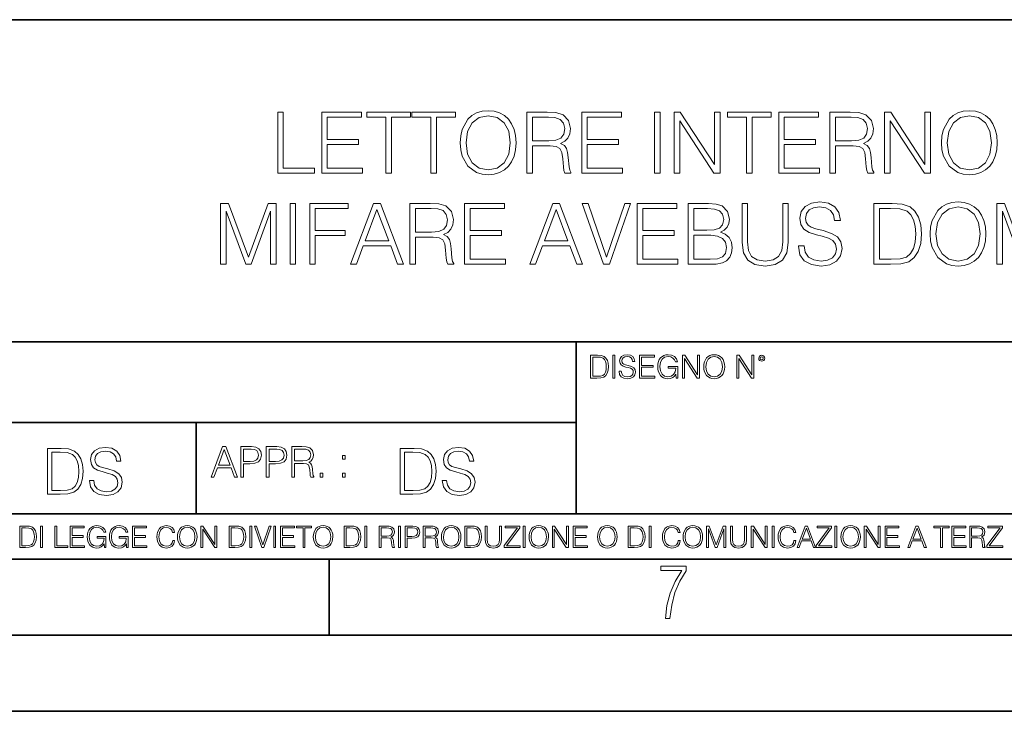
# Model space of a CAD drawing. Extents: x 0 to 420, y 0 to 297.
# Drawn here: x 293 to 358, y 0 to 46 of the extents above; entities that cross this region are included whole.
import ezdxf

# ---------------------------------------------------------------- set-up
doc = ezdxf.new("R2010")
doc.units = 0

msp = doc.modelspace()

# ---------------------------------------------------------------- linework, layer by layer
at = {"color": 7, "lineweight": 35}
for p, q in [((234.999802, 45.500252), (410, 45.500252)), ((254.999802, 24.300249), (410, 24.300249)), ((329.999786, 13.00025), (329.999786, 24.300249)), ((234.999802, 19.00025), (329.999786, 19.00025)), ((304.999786, 13.00025), (304.999786, 19.00025)), ((234.999802, 13.00025), (410, 13.00025)), ((25.000401, 9.99976), (410, 9.99976)), ((234.999802, 10.00025), (410, 10.00025)), ((313.75, 4.99976), (313.75, 9.99976)), ((267.5, 4.99976), (415, 4.99976)), ((0, 0), (420, 0)), ((0, 0), (420, 0))]:
    msp.add_line(p, q, dxfattribs=at)
at = {"color": 7, "lineweight": 18}
for points in [[(322.37262, 37.404316), (322.400452, 36.931435), (322.50058, 36.519753), (322.867767, 35.857723), (323.44635, 35.440475), (323.802399, 35.334774), (324.202942, 35.29583), (324.597931, 35.334774), (324.953979, 35.440475), (325.271088, 35.612938), (325.538116, 35.857723), (325.749542, 36.158138), (325.905304, 36.519753), (325.999878, 36.931435), (326.038818, 37.404316), (326.005432, 37.871632), (325.905304, 38.283314), (325.749542, 38.644928), (325.538116, 38.950909), (325.271088, 39.190128), (324.953979, 39.362591), (324.597931, 39.473858), (324.202942, 39.512798), (323.802399, 39.473858), (323.44635, 39.362591), (323.134796, 39.190128), (322.867767, 38.950909), (322.50058, 38.283314), (322.400452, 37.866066)], [(354.016571, 37.404316), (354.044403, 36.931435), (354.144531, 36.519753), (354.511719, 35.857723), (355.090302, 35.440475), (355.44635, 35.334774), (355.846893, 35.29583), (356.241882, 35.334774), (356.597931, 35.440475), (356.915039, 35.612938), (357.182068, 35.857723), (357.393494, 36.158138), (357.549255, 36.519753), (357.643829, 36.931435), (357.68277, 37.404316), (357.649414, 37.871632), (357.549255, 38.283314), (357.393494, 38.644928), (357.182068, 38.950909), (356.915039, 39.190128), (356.597931, 39.362591), (356.241882, 39.473858), (355.846893, 39.512798), (355.44635, 39.473858), (355.090302, 39.362591), (354.778748, 39.190128), (354.511719, 38.950909), (354.144531, 38.283314), (354.044403, 37.866066)], [(310.367065, 35.407097), (312.787079, 35.407097), (312.787079, 35.735329), (310.734222, 35.735329), (310.734222, 39.407097), (310.367065, 39.407097)], [(313.259979, 35.407097), (315.947021, 35.407097), (315.947021, 35.735329), (313.627136, 35.735329), (313.627136, 37.298615), (315.685547, 37.298615), (315.685547, 37.626846), (313.627136, 37.626846), (313.627136, 39.078865), (315.88028, 39.078865), (315.88028, 39.407097), (313.259979, 39.407097)], [(317.476929, 35.407097), (317.844116, 35.407097), (317.844116, 39.078865), (319.090271, 39.078865), (319.090271, 39.407097), (316.230774, 39.407097), (316.230774, 39.078865), (317.476929, 39.078865)], [(320.436615, 35.407097), (320.803772, 35.407097), (320.803772, 39.078865), (322.049957, 39.078865), (322.049957, 39.407097), (319.19043, 39.407097), (319.19043, 39.078865), (320.436615, 39.078865)], [(322.750916, 37.404316), (322.856628, 38.149796), (323.151489, 38.711685), (323.61322, 39.062172), (324.202942, 39.184566), (324.798218, 39.062172), (325.254395, 38.711685), (325.55481, 38.155357), (325.660522, 37.404316), (325.55481, 36.647709), (325.254395, 36.091381), (324.798218, 35.740894), (324.202942, 35.624065), (323.607666, 35.740894), (323.151489, 36.091381), (322.851074, 36.647709)], [(326.7565, 35.407097), (327.123657, 35.407097), (327.123657, 37.198475), (328.291962, 37.198475), (328.686951, 37.159531), (328.926178, 37.026012), (329.048553, 36.764538), (329.109772, 36.34729), (329.154266, 35.818779), (329.187653, 35.568432), (329.243286, 35.407097), (329.649384, 35.407097), (329.649384, 35.46273), (329.565948, 35.590687), (329.521454, 35.829906), (329.471375, 36.43074), (329.432434, 36.7701), (329.360107, 37.031574), (329.215454, 37.226292), (328.970673, 37.35981), (329.243286, 37.504456), (329.449127, 37.715858), (329.571503, 37.999588), (329.616028, 38.344509), (329.488068, 38.878586), (329.126465, 39.245762), (328.659119, 39.384842), (328.091675, 39.407097), (326.7565, 39.407097)], [(327.123657, 37.526707), (327.123657, 39.078865), (328.164001, 39.078865), (328.597931, 39.05661), (328.937286, 38.939781), (329.154266, 38.683868), (329.237701, 38.333382), (329.170959, 37.960644), (328.981812, 37.710297), (328.653564, 37.565651), (328.186249, 37.526707)], [(330.355927, 35.407097), (333.042999, 35.407097), (333.042999, 35.735329), (330.723114, 35.735329), (330.723114, 37.298615), (332.781525, 37.298615), (332.781525, 37.626846), (330.723114, 37.626846), (330.723114, 39.078865), (332.976227, 39.078865), (332.976227, 39.407097), (330.355927, 39.407097)], [(335.14035, 35.407097), (335.507538, 35.407097), (335.507538, 39.407097), (335.14035, 39.407097)], [(336.43103, 35.407097), (336.798218, 35.407097), (336.798218, 38.839642), (339.045776, 35.407097), (339.451904, 35.407097), (339.451904, 39.407097), (339.084717, 39.407097), (339.084717, 35.974552), (336.837158, 39.407097), (336.43103, 39.407097)], [(341.198761, 35.407097), (341.565948, 35.407097), (341.565948, 39.078865), (342.812134, 39.078865), (342.812134, 39.407097), (339.952606, 39.407097), (339.952606, 39.078865), (341.198761, 39.078865)], [(343.307251, 35.407097), (345.994324, 35.407097), (345.994324, 35.735329), (343.674438, 35.735329), (343.674438, 37.298615), (345.732849, 37.298615), (345.732849, 37.626846), (343.674438, 37.626846), (343.674438, 39.078865), (345.927551, 39.078865), (345.927551, 39.407097), (343.307251, 39.407097)], [(346.673035, 35.407097), (347.040222, 35.407097), (347.040222, 37.198475), (348.208496, 37.198475), (348.603516, 37.159531), (348.842712, 37.026012), (348.965118, 36.764538), (349.026306, 36.34729), (349.070831, 35.818779), (349.104187, 35.568432), (349.159821, 35.407097), (349.565948, 35.407097), (349.565948, 35.46273), (349.482513, 35.590687), (349.437988, 35.829906), (349.387939, 36.43074), (349.348999, 36.7701), (349.276672, 37.031574), (349.132019, 37.226292), (348.887238, 37.35981), (349.159821, 37.504456), (349.365662, 37.715858), (349.488068, 37.999588), (349.532562, 38.344509), (349.404602, 38.878586), (349.042999, 39.245762), (348.575684, 39.384842), (348.00824, 39.407097), (346.673035, 39.407097)], [(347.040222, 37.526707), (347.040222, 39.078865), (348.080566, 39.078865), (348.514496, 39.05661), (348.853851, 38.939781), (349.070831, 38.683868), (349.154266, 38.333382), (349.087524, 37.960644), (348.898346, 37.710297), (348.570129, 37.565651), (348.102814, 37.526707)], [(350.272491, 35.407097), (350.639679, 35.407097), (350.639679, 38.839642), (352.887238, 35.407097), (353.293335, 35.407097), (353.293335, 39.407097), (352.926178, 39.407097), (352.926178, 35.974552), (350.678619, 39.407097), (350.272491, 39.407097)], [(354.394897, 37.404316), (354.50058, 38.149796), (354.795441, 38.711685), (355.257202, 39.062172), (355.846893, 39.184566), (356.442169, 39.062172), (356.898346, 38.711685), (357.198792, 38.155357), (357.304474, 37.404316), (357.198792, 36.647709), (356.898346, 36.091381), (356.442169, 35.740894), (355.846893, 35.624065), (355.251617, 35.740894), (354.795441, 36.091381), (354.495026, 36.647709)], [(306.611847, 29.407097), (306.979004, 29.407097), (306.979004, 32.895275), (308.280823, 29.407097), (308.620178, 29.407097), (309.894165, 32.895275), (309.894165, 29.407097), (310.261353, 29.407097), (310.261353, 33.407097), (309.743958, 33.407097), (308.447723, 29.88554), (307.129211, 33.407097), (306.611847, 33.407097)], [(311.179291, 29.407097), (311.546478, 29.407097), (311.546478, 33.407097), (311.179291, 33.407097)], [(312.469971, 29.407097), (312.837158, 29.407097), (312.837158, 31.304176), (314.800995, 31.304176), (314.800995, 31.63241), (312.837158, 31.63241), (312.837158, 33.078865), (315.001251, 33.078865), (315.001251, 33.407097), (312.469971, 33.407097)], [(315.157043, 29.407097), (315.540894, 29.407097), (315.997101, 30.63102), (317.799591, 30.63102), (318.250214, 29.407097), (318.634094, 29.407097), (317.115295, 33.407097), (316.675812, 33.407097)], [(319.056885, 29.407097), (319.424072, 29.407097), (319.424072, 31.198473), (320.592346, 31.198473), (320.987366, 31.159531), (321.226562, 31.026012), (321.348969, 30.764538), (321.410156, 30.347292), (321.454681, 29.818779), (321.488037, 29.568432), (321.543671, 29.407097), (321.949799, 29.407097), (321.949799, 29.46273), (321.866364, 29.590685), (321.821838, 29.829906), (321.77179, 30.43074), (321.732849, 30.770102), (321.660522, 31.031576), (321.515869, 31.22629), (321.271088, 31.35981), (321.543671, 31.504454), (321.749512, 31.715858), (321.871918, 31.999586), (321.916412, 32.344509), (321.788452, 32.878586), (321.426849, 33.245762), (320.959534, 33.384842), (320.39209, 33.407097), (319.056885, 33.407097)], [(319.424072, 31.526707), (319.424072, 33.078865), (320.464417, 33.078865), (320.898346, 33.05661), (321.237701, 32.939781), (321.454681, 32.683868), (321.538116, 32.333382), (321.471375, 31.960644), (321.282196, 31.710297), (320.953979, 31.565651), (320.486664, 31.526707)], [(322.656342, 29.407097), (325.343414, 29.407097), (325.343414, 29.735331), (323.023529, 29.735331), (323.023529, 31.298613), (325.08194, 31.298613), (325.08194, 31.626846), (323.023529, 31.626846), (323.023529, 33.078865), (325.276642, 33.078865), (325.276642, 33.407097), (322.656342, 33.407097)], [(326.940063, 29.407097), (327.323944, 29.407097), (327.780121, 30.63102), (329.582642, 30.63102), (330.033264, 29.407097), (330.417114, 29.407097), (328.898346, 33.407097), (328.458832, 33.407097)], [(331.780121, 29.407097), (332.17511, 29.407097), (333.560364, 33.407097), (333.187622, 33.407097), (331.980408, 29.874413), (330.773163, 33.407097), (330.389313, 33.407097)], [(333.999878, 29.407097), (336.686951, 29.407097), (336.686951, 29.735331), (334.367065, 29.735331), (334.367065, 31.298613), (336.425476, 31.298613), (336.425476, 31.626846), (334.367065, 31.626846), (334.367065, 33.078865), (336.620178, 33.078865), (336.620178, 33.407097), (333.999878, 33.407097)], [(337.365662, 29.407097), (338.472748, 29.407097), (339.19043, 29.418224), (339.624359, 29.496109), (339.885834, 29.646318), (340.086121, 29.874413), (340.208496, 30.152576), (340.252991, 30.486374), (340.197388, 30.859114), (340.041595, 31.165094), (339.796814, 31.387625), (339.474152, 31.521145), (339.724487, 31.660227), (339.913635, 31.860504), (340.024902, 32.099724), (340.069427, 32.383453), (339.941467, 32.889713), (339.585419, 33.245762), (339.195984, 33.373718), (338.689728, 33.407097), (337.365662, 33.407097)], [(338.622955, 33.078865), (339.090271, 33.045483), (339.424072, 32.934219), (339.624359, 32.711685), (339.691101, 32.361198), (339.618774, 31.999586), (339.418518, 31.782619), (339.073578, 31.671352), (338.589569, 31.643536), (337.732849, 31.643536), (337.732849, 33.078865)], [(340.898346, 33.407097), (340.898346, 30.836861), (340.99292, 30.163704), (341.276642, 29.679697), (341.749512, 29.395969), (342.417114, 29.295832), (343.079163, 29.395969), (343.552032, 29.679697), (343.841309, 30.163704), (343.941467, 30.836861), (343.941467, 33.407097), (343.57428, 33.407097), (343.57428, 30.88693), (343.507507, 30.325039), (343.301697, 29.930046), (342.945618, 29.696388), (342.417114, 29.624065), (341.883057, 29.696388), (341.527008, 29.930046), (341.326721, 30.325039), (341.265533, 30.88693), (341.265533, 33.407097)], [(344.60907, 30.619892), (344.60907, 30.592075), (344.703644, 30.035748), (344.99292, 29.629627), (345.460236, 29.384844), (346.100006, 29.295832), (346.673035, 29.37928), (347.106964, 29.607374), (347.379578, 29.968988), (347.479706, 30.452993), (347.401825, 30.881367), (347.173737, 31.204037), (346.784302, 31.443258), (346.222412, 31.626846), (345.755096, 31.743675), (345.449097, 31.843815), (345.243286, 31.982897), (345.12088, 32.172047), (345.08194, 32.427959), (345.137573, 32.745068), (345.315582, 32.984287), (345.604889, 33.128933), (345.999878, 33.184566), (346.41156, 33.123371), (346.723114, 32.950909), (346.912262, 32.672745), (346.984589, 32.294441), (347.362885, 32.294441), (347.262756, 32.806263), (346.995697, 33.190128), (346.578461, 33.429352), (346.016571, 33.512798), (345.46579, 33.429352), (345.054108, 33.212383), (344.792633, 32.87302), (344.703644, 32.439087), (344.770386, 32.016277), (344.970673, 31.721422), (345.310028, 31.510017), (345.794037, 31.354246), (346.172333, 31.25967), (346.5896, 31.126152), (346.878876, 30.964815), (347.045776, 30.736721), (347.10141, 30.414051), (347.034637, 30.085817), (346.839935, 29.83547), (346.528381, 29.674135), (346.105591, 29.624065), (345.627136, 29.690825), (345.276642, 29.88554), (345.059692, 30.197083), (344.987366, 30.619892)], [(350.506134, 33.407097), (349.565948, 33.407097), (349.565948, 29.407097), (350.66748, 29.407097), (351.346191, 29.434914), (351.863586, 29.579559), (352.219635, 29.857723), (352.486664, 30.25828), (352.64801, 30.775665), (352.703613, 31.415442), (352.64801, 32.010712), (352.503357, 32.505844), (352.26413, 32.900837), (351.947021, 33.190128), (351.418518, 33.373718), (350.778748, 33.407097)], [(349.933105, 29.735331), (349.933105, 33.078865), (350.66748, 33.078865), (351.279419, 33.051048), (351.746735, 32.900837), (351.997101, 32.661617), (352.17511, 32.333382), (352.286377, 31.916138), (352.325317, 31.404316), (352.286377, 30.870239), (352.17511, 30.441868), (351.985962, 30.113634), (351.718933, 29.88554), (351.285004, 29.757584), (350.706421, 29.735331)], [(353.271088, 31.404316), (353.298889, 30.931437), (353.399048, 30.519753), (353.766235, 29.857723), (354.344788, 29.440477), (354.700867, 29.334774), (355.10141, 29.295832), (355.496399, 29.334774), (355.852448, 29.440477), (356.169556, 29.612938), (356.436584, 29.857723), (356.64801, 30.15814), (356.803772, 30.519753), (356.898346, 30.931437), (356.937286, 31.404316), (356.9039, 31.871632), (356.803772, 32.283314), (356.64801, 32.644928), (356.436584, 32.950909), (356.169556, 33.190128), (355.852448, 33.362591), (355.496399, 33.473858), (355.10141, 33.512798), (354.700867, 33.473858), (354.344788, 33.362591), (354.033264, 33.190128), (353.766235, 32.950909), (353.399048, 32.283314), (353.298889, 31.866068)], [(353.649384, 31.404316), (353.755096, 32.149796), (354.049957, 32.711685), (354.511688, 33.062172), (355.10141, 33.184566), (355.696686, 33.062172), (356.152863, 32.711685), (356.453278, 32.155357), (356.55899, 31.404316), (356.453278, 30.647709), (356.152863, 30.091381), (355.696686, 29.740894), (355.10141, 29.624065), (354.506134, 29.740894), (354.049957, 30.091381), (353.749512, 30.647709)], [(357.649384, 29.407097), (358.016571, 29.407097), (358.016571, 32.895275), (359.318359, 29.407097), (359.657745, 29.407097), (360.931732, 32.895275), (360.931732, 29.407097), (361.298889, 29.407097), (361.298889, 33.407097), (360.781525, 33.407097), (359.485291, 29.88554), (358.166779, 33.407097), (357.649384, 33.407097)], [(316.119476, 30.959253), (316.892792, 33.017666), (317.671631, 30.959253)], [(327.902527, 30.959253), (328.675812, 33.017666), (329.454681, 30.959253)], [(337.732849, 29.735331), (337.732849, 31.315302), (338.839935, 31.315302), (339.285004, 31.25967), (339.61322, 31.109461), (339.807953, 30.85355), (339.874695, 30.503063), (339.807953, 30.12476), (339.61322, 29.891102), (339.285004, 29.768711), (338.812103, 29.735331)], [(331.292511, 23.421158), (330.939941, 23.421158), (330.939941, 21.921158), (331.353027, 21.921158), (331.607544, 21.931589), (331.801544, 21.98583), (331.935059, 22.090143), (332.035217, 22.240351), (332.095703, 22.43437), (332.116577, 22.674288), (332.095703, 22.897514), (332.041473, 23.083189), (331.951752, 23.23131), (331.832855, 23.339794), (331.634644, 23.40864), (331.394745, 23.421158)], [(332.40448, 21.921158), (332.542175, 21.921158), (332.542175, 23.421158), (332.40448, 23.421158)], [(332.81546, 22.375956), (332.81546, 22.365524), (332.850922, 22.156902), (332.959412, 22.004606), (333.134644, 21.912813), (333.374573, 21.879433), (333.589447, 21.910727), (333.752167, 21.996262), (333.854401, 22.131866), (333.891968, 22.31337), (333.862762, 22.474009), (333.777222, 22.595011), (333.631165, 22.684719), (333.420471, 22.753565), (333.245239, 22.797375), (333.130493, 22.834927), (333.053284, 22.887083), (333.007385, 22.958015), (332.992798, 23.053982), (333.013641, 23.172895), (333.080414, 23.262604), (333.188904, 23.316847), (333.337006, 23.337709), (333.491394, 23.31476), (333.608215, 23.250088), (333.679169, 23.145775), (333.706268, 23.003912), (333.848145, 23.003912), (333.810608, 23.195845), (333.710449, 23.339794), (333.553986, 23.429502), (333.343292, 23.460796), (333.136749, 23.429502), (332.982361, 23.348139), (332.884308, 23.220881), (332.850922, 23.058153), (332.875977, 22.899601), (332.95108, 22.78903), (333.078339, 22.709753), (333.259827, 22.651339), (333.401703, 22.615873), (333.558167, 22.565804), (333.666656, 22.505302), (333.729218, 22.419767), (333.750092, 22.298765), (333.725067, 22.175678), (333.652039, 22.081799), (333.535217, 22.021297), (333.376648, 22.002522), (333.197235, 22.027555), (333.065796, 22.100574), (332.984436, 22.217403), (332.957336, 22.375956)], [(334.15274, 21.921158), (335.16037, 21.921158), (335.16037, 22.044245), (334.290436, 22.044245), (334.290436, 22.630476), (335.062317, 22.630476), (335.062317, 22.753565), (334.290436, 22.753565), (334.290436, 23.298071), (335.135345, 23.298071), (335.135345, 23.421158), (334.15274, 23.421158)], [(336.562317, 21.921158), (336.672913, 21.921158), (336.672913, 22.690977), (336.047028, 22.690977), (336.047028, 22.56789), (336.541473, 22.56789), (336.541473, 22.56163), (336.506012, 22.323801), (336.401703, 22.148558), (336.236877, 22.040073), (336.017822, 22.002522), (335.800842, 22.048418), (335.636047, 22.181936), (335.529633, 22.394732), (335.494171, 22.676373), (335.529633, 22.9601), (335.636047, 23.166637), (335.805023, 23.293898), (336.034515, 23.337709), (336.209747, 23.312674), (336.353699, 23.241741), (336.455933, 23.131172), (336.512268, 22.985136), (336.654114, 22.985136), (336.587372, 23.183327), (336.458008, 23.333536), (336.270264, 23.427416), (336.03244, 23.460796), (335.884308, 23.446192), (335.750793, 23.406553), (335.537994, 23.252172), (335.45871, 23.139517), (335.400299, 23.005999), (335.362762, 22.849531), (335.352325, 22.674288), (335.362762, 22.496958), (335.398224, 22.34049), (335.531738, 22.090143), (335.627686, 21.998348), (335.744537, 21.933676), (335.875977, 21.894037), (336.024078, 21.879433), (336.193054, 21.902382), (336.341187, 21.960796), (336.460114, 22.056763), (336.547729, 22.18611)], [(336.977478, 21.921158), (337.115173, 21.921158), (337.115173, 23.208363), (337.958008, 21.921158), (338.110321, 21.921158), (338.110321, 23.421158), (337.972626, 23.421158), (337.972626, 22.133953), (337.129791, 23.421158), (336.977478, 23.421158)], [(338.381531, 22.670115), (338.391968, 22.492785), (338.429504, 22.338404), (338.5672, 22.090143), (338.78418, 21.933676), (338.917694, 21.894037), (339.067902, 21.879433), (339.216003, 21.894037), (339.349548, 21.933676), (339.468445, 21.998348), (339.568604, 22.090143), (339.647858, 22.202799), (339.706268, 22.338404), (339.74176, 22.492785), (339.756348, 22.670115), (339.743835, 22.845358), (339.706268, 22.999739), (339.647858, 23.135344), (339.568604, 23.250088), (339.468445, 23.339794), (339.349548, 23.404469), (339.216003, 23.446192), (339.067902, 23.460796), (338.917694, 23.446192), (338.78418, 23.404469), (338.667328, 23.339794), (338.5672, 23.250088), (338.429504, 22.999739), (338.391968, 22.843271)], [(338.523376, 22.670115), (338.563019, 22.949669), (338.673584, 23.160379), (338.846741, 23.291811), (339.067902, 23.337709), (339.291107, 23.291811), (339.462189, 23.160379), (339.57486, 22.951756), (339.614502, 22.670115), (339.57486, 22.386387), (339.462189, 22.177765), (339.291107, 22.046331), (339.067902, 22.002522), (338.844666, 22.046331), (338.673584, 22.177765), (338.560944, 22.386387)], [(340.547028, 21.921158), (340.684723, 21.921158), (340.684723, 23.208363), (341.527557, 21.921158), (341.679871, 21.921158), (341.679871, 23.421158), (341.542175, 23.421158), (341.542175, 22.133953), (340.699341, 23.421158), (340.547028, 23.421158)], [(341.994873, 23.222965), (342.009491, 23.145775), (342.051208, 23.083189), (342.190979, 23.026859), (342.33075, 23.083189), (342.372498, 23.145775), (342.38916, 23.222965), (342.372498, 23.298071), (342.33075, 23.362743), (342.266083, 23.404469), (342.190979, 23.421158), (342.1138, 23.404469), (342.051208, 23.362743)], [(342.090851, 23.225052), (342.120056, 23.295984), (342.190979, 23.327278), (342.259827, 23.295984), (342.291107, 23.225052), (342.261902, 23.154119), (342.190979, 23.124912), (342.11795, 23.152035)], [(331.077637, 22.044245), (331.077637, 23.298071), (331.353027, 23.298071), (331.582489, 23.28764), (331.757751, 23.23131), (331.851624, 23.141603), (331.918396, 23.018515), (331.960114, 22.862047), (331.974701, 22.670115), (331.960114, 22.469837), (331.918396, 22.309196), (331.847443, 22.18611), (331.747314, 22.100574), (331.584595, 22.052589), (331.367615, 22.044245)], [(295.934601, 17.285646), (295.229462, 17.285646), (295.229462, 14.285647), (296.055603, 14.285647), (296.564636, 14.30651), (296.952698, 14.414993), (297.219727, 14.623617), (297.420013, 14.924034), (297.541016, 15.312073), (297.582733, 15.791906), (297.541016, 16.238359), (297.432526, 16.609709), (297.253113, 16.905952), (297.015259, 17.122921), (296.618896, 17.260612), (296.139069, 17.285646)], [(295.504852, 14.531822), (295.504852, 17.039473), (296.055603, 17.039473), (296.514587, 17.01861), (296.865051, 16.905952), (297.052826, 16.726538), (297.18634, 16.480362), (297.269806, 16.167427), (297.299011, 15.783561), (297.269806, 15.383005), (297.18634, 15.061726), (297.044464, 14.81555), (296.844208, 14.644479), (296.518738, 14.548512), (296.084808, 14.531822)], [(297.991638, 15.195244), (297.991638, 15.174381), (298.062561, 14.757135), (298.279541, 14.452546), (298.630005, 14.268957), (299.109833, 14.202198), (299.539612, 14.264785), (299.865051, 14.435856), (300.069519, 14.707066), (300.144623, 15.07007), (300.086212, 15.39135), (299.915131, 15.633352), (299.623047, 15.812768), (299.20163, 15.950459), (298.851166, 16.038082), (298.621674, 16.113186), (298.467285, 16.217497), (298.375488, 16.35936), (298.346283, 16.551294), (298.388, 16.789124), (298.521515, 16.96854), (298.738495, 17.077024), (299.034729, 17.11875), (299.343506, 17.072851), (299.577148, 16.943506), (299.719025, 16.734882), (299.773254, 16.451155), (300.057007, 16.451155), (299.981903, 16.835022), (299.781616, 17.122921), (299.468689, 17.302338), (299.047272, 17.364923), (298.634186, 17.302338), (298.325409, 17.13961), (298.129333, 16.885092), (298.062561, 16.559639), (298.11264, 16.242533), (298.262848, 16.021391), (298.517365, 15.862838), (298.880371, 15.746009), (299.164093, 15.675077), (299.47702, 15.574938), (299.694, 15.453937), (299.819153, 15.282866), (299.860901, 15.040863), (299.810822, 14.794687), (299.664795, 14.606927), (299.431122, 14.485926), (299.114014, 14.448374), (298.755188, 14.498443), (298.49231, 14.644479), (298.32959, 14.878137), (298.27536, 15.195244)], [(305.98587, 15.412767), (306.177826, 15.412767), (306.405914, 16.024729), (307.307159, 16.024729), (307.532471, 15.412767), (307.724396, 15.412767), (306.965027, 17.412767), (306.74527, 17.412767)], [(306.467102, 16.188845), (306.85376, 17.218052), (307.243195, 16.188845)], [(307.935822, 15.412767), (308.119385, 15.412767), (308.119385, 16.28064), (308.544983, 16.28064), (308.870453, 16.314018), (309.104095, 16.419722), (309.243195, 16.597746), (309.290466, 16.850876), (309.248749, 17.095661), (309.123566, 17.270905), (308.920502, 17.376606), (308.634003, 17.412767), (307.935822, 17.412767)], [(308.119385, 16.444756), (308.119385, 17.24865), (308.625641, 17.24865), (308.837067, 17.223616), (308.984497, 17.151293), (309.070709, 17.0289), (309.101318, 16.853657), (309.065155, 16.661724), (308.965027, 16.536551), (308.792542, 16.464228), (308.54776, 16.444756)], [(309.615906, 15.412767), (309.7995, 15.412767), (309.7995, 16.28064), (310.225098, 16.28064), (310.550537, 16.314018), (310.78421, 16.419722), (310.923279, 16.597746), (310.970581, 16.850876), (310.928864, 17.095661), (310.80368, 17.270905), (310.600616, 17.376606), (310.314117, 17.412767), (309.615906, 17.412767)], [(309.7995, 16.444756), (309.7995, 17.24865), (310.305756, 17.24865), (310.517181, 17.223616), (310.664612, 17.151293), (310.750824, 17.0289), (310.781433, 16.853657), (310.74527, 16.661724), (310.645142, 16.536551), (310.472656, 16.464228), (310.227875, 16.444756)], [(311.296021, 15.412767), (311.479614, 15.412767), (311.479614, 16.308456), (312.063751, 16.308456), (312.261261, 16.288984), (312.380859, 16.222225), (312.442078, 16.091488), (312.472656, 15.882865), (312.494934, 15.618608), (312.511597, 15.493435), (312.539429, 15.412767), (312.742493, 15.412767), (312.742493, 15.440584), (312.700775, 15.504561), (312.678497, 15.624172), (312.653473, 15.924589), (312.634003, 16.094269), (312.597839, 16.225006), (312.525513, 16.322365), (312.403137, 16.389124), (312.539429, 16.461447), (312.642334, 16.567148), (312.703552, 16.709013), (312.7258, 16.881474), (312.661804, 17.148512), (312.481018, 17.3321), (312.247345, 17.401642), (311.963623, 17.412767), (311.296021, 17.412767)], [(311.479614, 16.472572), (311.479614, 17.24865), (311.999786, 17.24865), (312.216766, 17.237524), (312.386444, 17.17911), (312.494934, 17.051155), (312.536652, 16.87591), (312.503265, 16.689541), (312.408691, 16.564367), (312.244568, 16.492044), (312.010925, 16.472572)], [(319.134583, 17.285646), (318.429443, 17.285646), (318.429443, 14.285647), (319.255585, 14.285647), (319.764618, 14.30651), (320.152679, 14.414993), (320.419708, 14.623617), (320.619995, 14.924034), (320.740997, 15.312073), (320.782715, 15.791906), (320.740997, 16.238359), (320.632507, 16.609709), (320.453094, 16.905952), (320.21524, 17.122921), (319.818878, 17.260612), (319.33905, 17.285646)], [(318.704834, 14.531822), (318.704834, 17.039473), (319.255585, 17.039473), (319.714569, 17.01861), (320.065033, 16.905952), (320.252808, 16.726538), (320.386322, 16.480362), (320.469788, 16.167427), (320.498993, 15.783561), (320.469788, 15.383005), (320.386322, 15.061726), (320.244446, 14.81555), (320.044189, 14.644479), (319.718719, 14.548512), (319.28479, 14.531822)], [(321.19162, 15.195244), (321.19162, 15.174381), (321.262543, 14.757135), (321.479523, 14.452546), (321.829987, 14.268957), (322.309814, 14.202198), (322.739594, 14.264785), (323.065033, 14.435856), (323.269501, 14.707066), (323.344604, 15.07007), (323.286194, 15.39135), (323.115112, 15.633352), (322.823029, 15.812768), (322.401611, 15.950459), (322.051147, 16.038082), (321.821655, 16.113186), (321.667267, 16.217497), (321.57547, 16.35936), (321.546265, 16.551294), (321.587982, 16.789124), (321.721497, 16.96854), (321.938477, 17.077024), (322.234711, 17.11875), (322.543488, 17.072851), (322.77713, 16.943506), (322.919006, 16.734882), (322.973236, 16.451155), (323.256989, 16.451155), (323.181885, 16.835022), (322.981598, 17.122921), (322.668671, 17.302338), (322.247253, 17.364923), (321.834167, 17.302338), (321.525391, 17.13961), (321.329285, 16.885092), (321.262543, 16.559639), (321.312622, 16.242533), (321.46283, 16.021391), (321.717346, 15.862838), (322.080353, 15.746009), (322.364075, 15.675077), (322.677002, 15.574938), (322.893982, 15.453937), (323.019135, 15.282866), (323.060883, 15.040863), (323.010803, 14.794687), (322.864777, 14.606927), (322.631104, 14.485926), (322.313995, 14.448374), (321.95517, 14.498443), (321.692291, 14.644479), (321.529572, 14.878137), (321.475342, 15.195244)], [(314.620087, 16.581057), (314.80368, 16.581057), (314.80368, 16.828623), (314.620087, 16.828623)], [(313.151398, 15.412767), (313.334961, 15.412767), (313.334961, 15.660334), (313.151398, 15.660334)], [(314.620087, 15.412767), (314.80368, 15.412767), (314.80368, 15.660334), (314.620087, 15.660334)], [(293.734528, 12.181828), (293.405457, 12.181828), (293.405457, 10.781829), (293.790985, 10.781829), (294.028534, 10.791565), (294.209625, 10.842191), (294.334259, 10.939548), (294.427704, 11.079742), (294.484192, 11.260827), (294.503662, 11.48475), (294.484192, 11.693094), (294.433563, 11.866391), (294.349823, 12.004639), (294.238831, 12.10589), (294.053864, 12.170146), (293.829926, 12.181828)], [(293.533966, 10.89671), (293.533966, 12.066947), (293.790985, 12.066947), (294.005188, 12.057211), (294.168732, 12.004639), (294.256348, 11.920911), (294.318665, 11.806029), (294.357605, 11.659993), (294.371246, 11.480855), (294.357605, 11.293929), (294.318665, 11.143998), (294.252472, 11.029117), (294.158997, 10.949284), (294.007141, 10.904499), (293.804626, 10.89671)], [(294.772369, 10.781829), (294.900879, 10.781829), (294.900879, 12.181828), (294.772369, 12.181828)], [(295.710876, 10.781829), (296.557892, 10.781829), (296.557892, 10.89671), (295.839386, 10.89671), (295.839386, 12.181828), (295.710876, 12.181828)], [(296.723389, 10.781829), (297.663879, 10.781829), (297.663879, 10.89671), (296.851898, 10.89671), (296.851898, 11.443859), (297.572357, 11.443859), (297.572357, 11.558742), (296.851898, 11.558742), (296.851898, 12.066947), (297.640503, 12.066947), (297.640503, 12.181828), (296.723389, 12.181828)], [(298.972351, 10.781829), (299.075562, 10.781829), (299.075562, 11.500327), (298.491394, 11.500327), (298.491394, 11.385445), (298.952881, 11.385445), (298.952881, 11.379603), (298.919769, 11.157629), (298.822418, 10.994068), (298.66861, 10.892817), (298.464142, 10.857768), (298.261658, 10.900605), (298.107819, 11.025223), (298.008514, 11.223831), (297.975403, 11.486697), (298.008514, 11.751509), (298.107819, 11.944277), (298.265533, 12.063053), (298.479736, 12.103943), (298.64328, 12.080577), (298.777649, 12.014374), (298.873047, 11.911175), (298.925629, 11.774875), (299.058044, 11.774875), (298.995728, 11.959854), (298.875, 12.100049), (298.699768, 12.187671), (298.477783, 12.218824), (298.339539, 12.205194), (298.214905, 12.168199), (298.016296, 12.02411), (297.942322, 11.918963), (297.887787, 11.794346), (297.852753, 11.64831), (297.843018, 11.48475), (297.852753, 11.319242), (297.885834, 11.173205), (298.010468, 10.939548), (298.100037, 10.853873), (298.209076, 10.793511), (298.331726, 10.756516), (298.470001, 10.742886), (298.627716, 10.764304), (298.765961, 10.818825), (298.876953, 10.908394), (298.95874, 11.029117)], [(300.430786, 10.781829), (300.533966, 10.781829), (300.533966, 11.500327), (299.949829, 11.500327), (299.949829, 11.385445), (300.411316, 11.385445), (300.411316, 11.379603), (300.378204, 11.157629), (300.280853, 10.994068), (300.127014, 10.892817), (299.922577, 10.857768), (299.720062, 10.900605), (299.566223, 11.025223), (299.466919, 11.223831), (299.433838, 11.486697), (299.466919, 11.751509), (299.566223, 11.944277), (299.723969, 12.063053), (299.938141, 12.103943), (300.101715, 12.080577), (300.236053, 12.014374), (300.331482, 11.911175), (300.384033, 11.774875), (300.516449, 11.774875), (300.454132, 11.959854), (300.333405, 12.100049), (300.158173, 12.187671), (299.936188, 12.218824), (299.797943, 12.205194), (299.67334, 12.168199), (299.474731, 12.02411), (299.400726, 11.918963), (299.346222, 11.794346), (299.311157, 11.64831), (299.301422, 11.48475), (299.311157, 11.319242), (299.344269, 11.173205), (299.468872, 10.939548), (299.558441, 10.853873), (299.66748, 10.793511), (299.790161, 10.756516), (299.928406, 10.742886), (300.086121, 10.764304), (300.224365, 10.818825), (300.335358, 10.908394), (300.417145, 11.029117)], [(300.818268, 10.781829), (301.758728, 10.781829), (301.758728, 10.89671), (300.946777, 10.89671), (300.946777, 11.443859), (301.667206, 11.443859), (301.667206, 11.558742), (300.946777, 11.558742), (300.946777, 12.066947), (301.735352, 12.066947), (301.735352, 12.181828), (300.818268, 12.181828)], [(303.464417, 11.239408), (303.425476, 11.077795), (303.33786, 10.957072), (303.207397, 10.88308), (303.039948, 10.857768), (302.837463, 10.898658), (302.685577, 11.019381), (302.588196, 11.21799), (302.555115, 11.486697), (302.588196, 11.751509), (302.683624, 11.944277), (302.833557, 12.063053), (303.036072, 12.103943), (303.19574, 12.080577), (303.322296, 12.014374), (303.409912, 11.909228), (303.450806, 11.772927), (303.577362, 11.772927), (303.53064, 11.955959), (303.419647, 12.096154), (303.252197, 12.185723), (303.036072, 12.218824), (302.782928, 12.168199), (302.677795, 12.107838), (302.588196, 12.02411), (302.465546, 11.794346), (302.432434, 11.64831), (302.422699, 11.48475), (302.432434, 11.317295), (302.465546, 11.171259), (302.586273, 10.937601), (302.779022, 10.791565), (303.032166, 10.742886), (303.256073, 10.777935), (303.427429, 10.873344), (303.540375, 11.029117), (303.591003, 11.239408)], [(303.777924, 11.480855), (303.787659, 11.315348), (303.822693, 11.171259), (303.951233, 10.939548), (304.153717, 10.793511), (304.27832, 10.756516), (304.418518, 10.742886), (304.556763, 10.756516), (304.681396, 10.793511), (304.792389, 10.853873), (304.885864, 10.939548), (304.959839, 11.044694), (305.014343, 11.171259), (305.047455, 11.315348), (305.061096, 11.480855), (305.049408, 11.644416), (305.014343, 11.788505), (304.959839, 11.91507), (304.885864, 12.022162), (304.792389, 12.10589), (304.681396, 12.166252), (304.556763, 12.205194), (304.418518, 12.218824), (304.27832, 12.205194), (304.153717, 12.166252), (304.044678, 12.10589), (303.951233, 12.022162), (303.822693, 11.788505), (303.787659, 11.642468)], [(303.910339, 11.480855), (303.947327, 11.741774), (304.050537, 11.938436), (304.212128, 12.061106), (304.418518, 12.103943), (304.626892, 12.061106), (304.78656, 11.938436), (304.891693, 11.74372), (304.92868, 11.480855), (304.891693, 11.216043), (304.78656, 11.021328), (304.626892, 10.898658), (304.418518, 10.857768), (304.210205, 10.898658), (304.050537, 11.021328), (303.945374, 11.216043)], [(305.312256, 10.781829), (305.440796, 10.781829), (305.440796, 11.98322), (306.227417, 10.781829), (306.369568, 10.781829), (306.369568, 12.181828), (306.241058, 12.181828), (306.241058, 10.980438), (305.454407, 12.181828), (305.312256, 12.181828)], [(307.498932, 12.181828), (307.169861, 12.181828), (307.169861, 10.781829), (307.555389, 10.781829), (307.792938, 10.791565), (307.97403, 10.842191), (308.098633, 10.939548), (308.192108, 11.079742), (308.248566, 11.260827), (308.268066, 11.48475), (308.248566, 11.693094), (308.197937, 11.866391), (308.114227, 12.004639), (308.003235, 12.10589), (307.818237, 12.170146), (307.59433, 12.181828)], [(307.29837, 10.89671), (307.29837, 12.066947), (307.555389, 12.066947), (307.769592, 12.057211), (307.933136, 12.004639), (308.020752, 11.920911), (308.083069, 11.806029), (308.122009, 11.659993), (308.135651, 11.480855), (308.122009, 11.293929), (308.083069, 11.143998), (308.016876, 11.029117), (307.923401, 10.949284), (307.771515, 10.904499), (307.569031, 10.89671)], [(308.536743, 10.781829), (308.665283, 10.781829), (308.665283, 12.181828), (308.536743, 12.181828)], [(309.317566, 10.781829), (309.455811, 10.781829), (309.940643, 12.181828), (309.810181, 12.181828), (309.387665, 10.94539), (308.965118, 12.181828), (308.83078, 12.181828)], [(310.104187, 10.781829), (310.232727, 10.781829), (310.232727, 12.181828), (310.104187, 12.181828)], [(310.555939, 10.781829), (311.496399, 10.781829), (311.496399, 10.89671), (310.684448, 10.89671), (310.684448, 11.443859), (311.404907, 11.443859), (311.404907, 11.558742), (310.684448, 11.558742), (310.684448, 12.066947), (311.473053, 12.066947), (311.473053, 12.181828), (310.555939, 12.181828)], [(312.03186, 10.781829), (312.1604, 10.781829), (312.1604, 12.066947), (312.596558, 12.066947), (312.596558, 12.181828), (311.595703, 12.181828), (311.595703, 12.066947), (312.03186, 12.066947)], [(312.709473, 11.480855), (312.719238, 11.315348), (312.754272, 11.171259), (312.882782, 10.939548), (313.085266, 10.793511), (313.2099, 10.756516), (313.350098, 10.742886), (313.488342, 10.756516), (313.612976, 10.793511), (313.723938, 10.853873), (313.817413, 10.939548), (313.891418, 11.044694), (313.945923, 11.171259), (313.979034, 11.315348), (313.992645, 11.480855), (313.980957, 11.644416), (313.945923, 11.788505), (313.891418, 11.91507), (313.817413, 12.022162), (313.723938, 12.10589), (313.612976, 12.166252), (313.488342, 12.205194), (313.350098, 12.218824), (313.2099, 12.205194), (313.085266, 12.166252), (312.976257, 12.10589), (312.882782, 12.022162), (312.754272, 11.788505), (312.719238, 11.642468)], [(312.841888, 11.480855), (312.878876, 11.741774), (312.982086, 11.938436), (313.143707, 12.061106), (313.350098, 12.103943), (313.558441, 12.061106), (313.718109, 11.938436), (313.823242, 11.74372), (313.86026, 11.480855), (313.823242, 11.216043), (313.718109, 11.021328), (313.558441, 10.898658), (313.350098, 10.857768), (313.141754, 10.898658), (312.982086, 11.021328), (312.876953, 11.216043)], [(315.059692, 12.181828), (314.730621, 12.181828), (314.730621, 10.781829), (315.11615, 10.781829), (315.353699, 10.791565), (315.53479, 10.842191), (315.659424, 10.939548), (315.752869, 11.079742), (315.809326, 11.260827), (315.828827, 11.48475), (315.809326, 11.693094), (315.758728, 11.866391), (315.674988, 12.004639), (315.563995, 12.10589), (315.379028, 12.170146), (315.15509, 12.181828)], [(314.859131, 10.89671), (314.859131, 12.066947), (315.11615, 12.066947), (315.330353, 12.057211), (315.493896, 12.004639), (315.581543, 11.920911), (315.643829, 11.806029), (315.68277, 11.659993), (315.696411, 11.480855), (315.68277, 11.293929), (315.643829, 11.143998), (315.577637, 11.029117), (315.484161, 10.949284), (315.332275, 10.904499), (315.129791, 10.89671)], [(316.097534, 10.781829), (316.226044, 10.781829), (316.226044, 12.181828), (316.097534, 12.181828)], [(317.036041, 10.781829), (317.164551, 10.781829), (317.164551, 11.408811), (317.573456, 11.408811), (317.7117, 11.395181), (317.795441, 11.348449), (317.838257, 11.256933), (317.85968, 11.110897), (317.875275, 10.925918), (317.886963, 10.838296), (317.906433, 10.781829), (318.048553, 10.781829), (318.048553, 10.8013), (318.019348, 10.846085), (318.003784, 10.929812), (317.986267, 11.140104), (317.972626, 11.258881), (317.947327, 11.350396), (317.896667, 11.418547), (317.811005, 11.465278), (317.906433, 11.515904), (317.978455, 11.589895), (318.021301, 11.6892), (318.036865, 11.809923), (317.992096, 11.99685), (317.86554, 12.125361), (317.701965, 12.17404), (317.503357, 12.181828), (317.036041, 12.181828)], [(317.164551, 11.523693), (317.164551, 12.066947), (317.528687, 12.066947), (317.680542, 12.059158), (317.799316, 12.018269), (317.875275, 11.928699), (317.90448, 11.806029), (317.881104, 11.67557), (317.814911, 11.587949), (317.700012, 11.537323), (317.536469, 11.523693)], [(318.305573, 10.781829), (318.434082, 10.781829), (318.434082, 12.181828), (318.305573, 12.181828)], [(318.757324, 10.781829), (318.885834, 10.781829), (318.885834, 11.389339), (319.183746, 11.389339), (319.41156, 11.412705), (319.575134, 11.486697), (319.672485, 11.611315), (319.705566, 11.788505), (319.676392, 11.959854), (319.588745, 12.082524), (319.446594, 12.156516), (319.246063, 12.181828), (318.757324, 12.181828)], [(318.885834, 11.504221), (318.885834, 12.066947), (319.240204, 12.066947), (319.388184, 12.049423), (319.491394, 11.998796), (319.551758, 11.913122), (319.573181, 11.790452), (319.547852, 11.656098), (319.477783, 11.568477), (319.357056, 11.517851), (319.185699, 11.504221)], [(319.933411, 10.781829), (320.06192, 10.781829), (320.06192, 11.408811), (320.470825, 11.408811), (320.60907, 11.395181), (320.69278, 11.348449), (320.735626, 11.256933), (320.75705, 11.110897), (320.772614, 10.925918), (320.784302, 10.838296), (320.803772, 10.781829), (320.945923, 10.781829), (320.945923, 10.8013), (320.916718, 10.846085), (320.901123, 10.929812), (320.883606, 11.140104), (320.869995, 11.258881), (320.844666, 11.350396), (320.794037, 11.418547), (320.708374, 11.465278), (320.803772, 11.515904), (320.875824, 11.589895), (320.91864, 11.6892), (320.934235, 11.809923), (320.889465, 11.99685), (320.762878, 12.125361), (320.599304, 12.17404), (320.400696, 12.181828), (319.933411, 12.181828)], [(320.06192, 11.523693), (320.06192, 12.066947), (320.426025, 12.066947), (320.577911, 12.059158), (320.696686, 12.018269), (320.772614, 11.928699), (320.801819, 11.806029), (320.778442, 11.67557), (320.71225, 11.587949), (320.597382, 11.537323), (320.433807, 11.523693)], [(321.132843, 11.480855), (321.142578, 11.315348), (321.177612, 11.171259), (321.306152, 10.939548), (321.508636, 10.793511), (321.63324, 10.756516), (321.773438, 10.742886), (321.911682, 10.756516), (322.036316, 10.793511), (322.147308, 10.853873), (322.240784, 10.939548), (322.314758, 11.044694), (322.369263, 11.171259), (322.402374, 11.315348), (322.416016, 11.480855), (322.404327, 11.644416), (322.369263, 11.788505), (322.314758, 11.91507), (322.240784, 12.022162), (322.147308, 12.10589), (322.036316, 12.166252), (321.911682, 12.205194), (321.773438, 12.218824), (321.63324, 12.205194), (321.508636, 12.166252), (321.399597, 12.10589), (321.306152, 12.022162), (321.177612, 11.788505), (321.142578, 11.642468)], [(321.265259, 11.480855), (321.302246, 11.741774), (321.405457, 11.938436), (321.567047, 12.061106), (321.773438, 12.103943), (321.981812, 12.061106), (322.141479, 11.938436), (322.246613, 11.74372), (322.2836, 11.480855), (322.246613, 11.216043), (322.141479, 11.021328), (321.981812, 10.898658), (321.773438, 10.857768), (321.565125, 10.898658), (321.405457, 11.021328), (321.300293, 11.216043)], [(322.996277, 12.181828), (322.667175, 12.181828), (322.667175, 10.781829), (323.052734, 10.781829), (323.290283, 10.791565), (323.471375, 10.842191), (323.595978, 10.939548), (323.689453, 11.079742), (323.745911, 11.260827), (323.765381, 11.48475), (323.745911, 11.693094), (323.695282, 11.866391), (323.611572, 12.004639), (323.50058, 12.10589), (323.315582, 12.170146), (323.091675, 12.181828)], [(322.795715, 10.89671), (322.795715, 12.066947), (323.052734, 12.066947), (323.266907, 12.057211), (323.430481, 12.004639), (323.518097, 11.920911), (323.580414, 11.806029), (323.619354, 11.659993), (323.632996, 11.480855), (323.619354, 11.293929), (323.580414, 11.143998), (323.514221, 11.029117), (323.420746, 10.949284), (323.26886, 10.904499), (323.066345, 10.89671)], [(324.014618, 12.181828), (324.014618, 11.282246), (324.047729, 11.046641), (324.147034, 10.877239), (324.312531, 10.777935), (324.546204, 10.742886), (324.777893, 10.777935), (324.94342, 10.877239), (325.044678, 11.046641), (325.079712, 11.282246), (325.079712, 12.181828), (324.951202, 12.181828), (324.951202, 11.29977), (324.927826, 11.103108), (324.855774, 10.964861), (324.731171, 10.88308), (324.546204, 10.857768), (324.359253, 10.88308), (324.23465, 10.964861), (324.164551, 11.103108), (324.143127, 11.29977), (324.143127, 12.181828)], [(325.25885, 10.781829), (326.298615, 10.781829), (326.298615, 10.89671), (325.410736, 10.89671), (326.285004, 12.070842), (326.285004, 12.181828), (325.325043, 12.181828), (325.325043, 12.066947), (326.125336, 12.066947), (325.25885, 10.900605)], [(326.499176, 10.781829), (326.627686, 10.781829), (326.627686, 12.181828), (326.499176, 12.181828)], [(326.890564, 11.480855), (326.900299, 11.315348), (326.935333, 11.171259), (327.063843, 10.939548), (327.266357, 10.793511), (327.390961, 10.756516), (327.531158, 10.742886), (327.669403, 10.756516), (327.794037, 10.793511), (327.905029, 10.853873), (327.998474, 10.939548), (328.072479, 11.044694), (328.126984, 11.171259), (328.160095, 11.315348), (328.173706, 11.480855), (328.162048, 11.644416), (328.126984, 11.788505), (328.072479, 11.91507), (327.998474, 12.022162), (327.905029, 12.10589), (327.794037, 12.166252), (327.669403, 12.205194), (327.531158, 12.218824), (327.390961, 12.205194), (327.266357, 12.166252), (327.157318, 12.10589), (327.063843, 12.022162), (326.935333, 11.788505), (326.900299, 11.642468)], [(327.022949, 11.480855), (327.059937, 11.741774), (327.163147, 11.938436), (327.324768, 12.061106), (327.531158, 12.103943), (327.739502, 12.061106), (327.89917, 11.938436), (328.004333, 11.74372), (328.041321, 11.480855), (328.004333, 11.216043), (327.89917, 11.021328), (327.739502, 10.898658), (327.531158, 10.857768), (327.322815, 10.898658), (327.163147, 11.021328), (327.058014, 11.216043)], [(328.424896, 10.781829), (328.553406, 10.781829), (328.553406, 11.98322), (329.340057, 10.781829), (329.482208, 10.781829), (329.482208, 12.181828), (329.353699, 12.181828), (329.353699, 10.980438), (328.567047, 12.181828), (328.424896, 12.181828)], [(329.795715, 10.781829), (330.736176, 10.781829), (330.736176, 10.89671), (329.924225, 10.89671), (329.924225, 11.443859), (330.644653, 11.443859), (330.644653, 11.558742), (329.924225, 11.558742), (329.924225, 12.066947), (330.712799, 12.066947), (330.712799, 12.181828), (329.795715, 12.181828)], [(331.400146, 11.480855), (331.409882, 11.315348), (331.444946, 11.171259), (331.573456, 10.939548), (331.77594, 10.793511), (331.900574, 10.756516), (332.040771, 10.742886), (332.179016, 10.756516), (332.303619, 10.793511), (332.414612, 10.853873), (332.508087, 10.939548), (332.582062, 11.044694), (332.636597, 11.171259), (332.669678, 11.315348), (332.683319, 11.480855), (332.671631, 11.644416), (332.636597, 11.788505), (332.582062, 11.91507), (332.508087, 12.022162), (332.414612, 12.10589), (332.303619, 12.166252), (332.179016, 12.205194), (332.040771, 12.218824), (331.900574, 12.205194), (331.77594, 12.166252), (331.666901, 12.10589), (331.573456, 12.022162), (331.444946, 11.788505), (331.409882, 11.642468)], [(331.532562, 11.480855), (331.56955, 11.741774), (331.67276, 11.938436), (331.834351, 12.061106), (332.040771, 12.103943), (332.249115, 12.061106), (332.408783, 11.938436), (332.513916, 11.74372), (332.550903, 11.480855), (332.513916, 11.216043), (332.408783, 11.021328), (332.249115, 10.898658), (332.040771, 10.857768), (331.832428, 10.898658), (331.67276, 11.021328), (331.567596, 11.216043)], [(333.750366, 12.181828), (333.421295, 12.181828), (333.421295, 10.781829), (333.806824, 10.781829), (334.044373, 10.791565), (334.225464, 10.842191), (334.350098, 10.939548), (334.443542, 11.079742), (334.5, 11.260827), (334.51947, 11.48475), (334.5, 11.693094), (334.449402, 11.866391), (334.365662, 12.004639), (334.254669, 12.10589), (334.069702, 12.170146), (333.845764, 12.181828)], [(333.549805, 10.89671), (333.549805, 12.066947), (333.806824, 12.066947), (334.020996, 12.057211), (334.18457, 12.004639), (334.272186, 11.920911), (334.334503, 11.806029), (334.373444, 11.659993), (334.387085, 11.480855), (334.373444, 11.293929), (334.334503, 11.143998), (334.268311, 11.029117), (334.174835, 10.949284), (334.022949, 10.904499), (333.820465, 10.89671)], [(334.788177, 10.781829), (334.916687, 10.781829), (334.916687, 12.181828), (334.788177, 12.181828)], [(336.708069, 11.239408), (336.669128, 11.077795), (336.581512, 10.957072), (336.45105, 10.88308), (336.2836, 10.857768), (336.081085, 10.898658), (335.929199, 11.019381), (335.831848, 11.21799), (335.798767, 11.486697), (335.831848, 11.751509), (335.927277, 11.944277), (336.077209, 12.063053), (336.279694, 12.103943), (336.439362, 12.080577), (336.565918, 12.014374), (336.653564, 11.909228), (336.694458, 11.772927), (336.821014, 11.772927), (336.774292, 11.955959), (336.6633, 12.096154), (336.49585, 12.185723), (336.279694, 12.218824), (336.026581, 12.168199), (335.921417, 12.107838), (335.831848, 12.02411), (335.709167, 11.794346), (335.676086, 11.64831), (335.666351, 11.48475), (335.676086, 11.317295), (335.709167, 11.171259), (335.829895, 10.937601), (336.022675, 10.791565), (336.275818, 10.742886), (336.499725, 10.777935), (336.671082, 10.873344), (336.783997, 11.029117), (336.834656, 11.239408)], [(337.021576, 11.480855), (337.031311, 11.315348), (337.066345, 11.171259), (337.194855, 10.939548), (337.397369, 10.793511), (337.521973, 10.756516), (337.66217, 10.742886), (337.800415, 10.756516), (337.925049, 10.793511), (338.036041, 10.853873), (338.129486, 10.939548), (338.203491, 11.044694), (338.257996, 11.171259), (338.291107, 11.315348), (338.304749, 11.480855), (338.29306, 11.644416), (338.257996, 11.788505), (338.203491, 11.91507), (338.129486, 12.022162), (338.036041, 12.10589), (337.925049, 12.166252), (337.800415, 12.205194), (337.66217, 12.218824), (337.521973, 12.205194), (337.397369, 12.166252), (337.28833, 12.10589), (337.194855, 12.022162), (337.066345, 11.788505), (337.031311, 11.642468)], [(337.153961, 11.480855), (337.190979, 11.741774), (337.294159, 11.938436), (337.45578, 12.061106), (337.66217, 12.103943), (337.870514, 12.061106), (338.030182, 11.938436), (338.135345, 11.74372), (338.172333, 11.480855), (338.135345, 11.216043), (338.030182, 11.021328), (337.870514, 10.898658), (337.66217, 10.857768), (337.453827, 10.898658), (337.294159, 11.021328), (337.189026, 11.216043)], [(338.553955, 10.781829), (338.682495, 10.781829), (338.682495, 12.002691), (339.138123, 10.781829), (339.256897, 10.781829), (339.702789, 12.002691), (339.702789, 10.781829), (339.831299, 10.781829), (339.831299, 12.181828), (339.650208, 12.181828), (339.196533, 10.949284), (338.735046, 12.181828), (338.553955, 12.181828)], [(340.133118, 12.181828), (340.133118, 11.282246), (340.166199, 11.046641), (340.265503, 10.877239), (340.43103, 10.777935), (340.664673, 10.742886), (340.896393, 10.777935), (341.06189, 10.877239), (341.163147, 11.046641), (341.198212, 11.282246), (341.198212, 12.181828), (341.069702, 12.181828), (341.069702, 11.29977), (341.046326, 11.103108), (340.974274, 10.964861), (340.84967, 10.88308), (340.664673, 10.857768), (340.477753, 10.88308), (340.353149, 10.964861), (340.283051, 11.103108), (340.261627, 11.29977), (340.261627, 12.181828)], [(341.5, 10.781829), (341.62854, 10.781829), (341.62854, 11.98322), (342.415161, 10.781829), (342.557312, 10.781829), (342.557312, 12.181828), (342.428802, 12.181828), (342.428802, 10.980438), (341.642151, 12.181828), (341.5, 12.181828)], [(342.880554, 10.781829), (343.009064, 10.781829), (343.009064, 12.181828), (342.880554, 12.181828)], [(344.31366, 11.239408), (344.274689, 11.077795), (344.187073, 10.957072), (344.05661, 10.88308), (343.88916, 10.857768), (343.686646, 10.898658), (343.53479, 11.019381), (343.437439, 11.21799), (343.404327, 11.486697), (343.437439, 11.751509), (343.532837, 11.944277), (343.68277, 12.063053), (343.885254, 12.103943), (344.044922, 12.080577), (344.171509, 12.014374), (344.259125, 11.909228), (344.300018, 11.772927), (344.426575, 11.772927), (344.379852, 11.955959), (344.26886, 12.096154), (344.10141, 12.185723), (343.885254, 12.218824), (343.632141, 12.168199), (343.526978, 12.107838), (343.437439, 12.02411), (343.314758, 11.794346), (343.281647, 11.64831), (343.271912, 11.48475), (343.281647, 11.317295), (343.314758, 11.171259), (343.435486, 10.937601), (343.628235, 10.791565), (343.881378, 10.742886), (344.105286, 10.777935), (344.276642, 10.873344), (344.389587, 11.029117), (344.440216, 11.239408)], [(344.521973, 10.781829), (344.656342, 10.781829), (344.81601, 11.210201), (345.446899, 11.210201), (345.604614, 10.781829), (345.738953, 10.781829), (345.207397, 12.181828), (345.053558, 12.181828)], [(344.858826, 11.325084), (345.129517, 12.045528), (345.4021, 11.325084)], [(345.764282, 10.781829), (346.804047, 10.781829), (346.804047, 10.89671), (345.916138, 10.89671), (346.790405, 12.070842), (346.790405, 12.181828), (345.830475, 12.181828), (345.830475, 12.066947), (346.630737, 12.066947), (345.764282, 10.900605)], [(347.004578, 10.781829), (347.133118, 10.781829), (347.133118, 12.181828), (347.004578, 12.181828)], [(347.395966, 11.480855), (347.405701, 11.315348), (347.440765, 11.171259), (347.569275, 10.939548), (347.771759, 10.793511), (347.896393, 10.756516), (348.036591, 10.742886), (348.174835, 10.756516), (348.299438, 10.793511), (348.410431, 10.853873), (348.503906, 10.939548), (348.577881, 11.044694), (348.632416, 11.171259), (348.665527, 11.315348), (348.679138, 11.480855), (348.66745, 11.644416), (348.632416, 11.788505), (348.577881, 11.91507), (348.503906, 12.022162), (348.410431, 12.10589), (348.299438, 12.166252), (348.174835, 12.205194), (348.036591, 12.218824), (347.896393, 12.205194), (347.771759, 12.166252), (347.66272, 12.10589), (347.569275, 12.022162), (347.440765, 11.788505), (347.405701, 11.642468)], [(347.528381, 11.480855), (347.565369, 11.741774), (347.668579, 11.938436), (347.8302, 12.061106), (348.036591, 12.103943), (348.244934, 12.061106), (348.404602, 11.938436), (348.509735, 11.74372), (348.546753, 11.480855), (348.509735, 11.216043), (348.404602, 11.021328), (348.244934, 10.898658), (348.036591, 10.857768), (347.828247, 10.898658), (347.668579, 11.021328), (347.563416, 11.216043)], [(348.930328, 10.781829), (349.058838, 10.781829), (349.058838, 11.98322), (349.84549, 10.781829), (349.98761, 10.781829), (349.98761, 12.181828), (349.859131, 12.181828), (349.859131, 10.980438), (349.072449, 12.181828), (348.930328, 12.181828)], [(350.301117, 10.781829), (351.241577, 10.781829), (351.241577, 10.89671), (350.429626, 10.89671), (350.429626, 11.443859), (351.150085, 11.443859), (351.150085, 11.558742), (350.429626, 11.558742), (350.429626, 12.066947), (351.218231, 12.066947), (351.218231, 12.181828), (350.301117, 12.181828)], [(351.800415, 10.781829), (351.934784, 10.781829), (352.094452, 11.210201), (352.725311, 11.210201), (352.883026, 10.781829), (353.017395, 10.781829), (352.485809, 12.181828), (352.332001, 12.181828)], [(352.137268, 11.325084), (352.407928, 12.045528), (352.680542, 11.325084)], [(353.950073, 10.781829), (354.078583, 10.781829), (354.078583, 12.066947), (354.51474, 12.066947), (354.51474, 12.181828), (353.513916, 12.181828), (353.513916, 12.066947), (353.950073, 12.066947)], [(354.688049, 10.781829), (355.62851, 10.781829), (355.62851, 10.89671), (354.816559, 10.89671), (354.816559, 11.443859), (355.536987, 11.443859), (355.536987, 11.558742), (354.816559, 11.558742), (354.816559, 12.066947), (355.605133, 12.066947), (355.605133, 12.181828), (354.688049, 12.181828)], [(355.866058, 10.781829), (355.994568, 10.781829), (355.994568, 11.408811), (356.403473, 11.408811), (356.541718, 11.395181), (356.625458, 11.348449), (356.668274, 11.256933), (356.689697, 11.110897), (356.705292, 10.925918), (356.71698, 10.838296), (356.73645, 10.781829), (356.878571, 10.781829), (356.878571, 10.8013), (356.849365, 10.846085), (356.833801, 10.929812), (356.816284, 11.140104), (356.802643, 11.258881), (356.777344, 11.350396), (356.726685, 11.418547), (356.641022, 11.465278), (356.73645, 11.515904), (356.808472, 11.589895), (356.851318, 11.6892), (356.866882, 11.809923), (356.822113, 11.99685), (356.695557, 12.125361), (356.531982, 12.17404), (356.333374, 12.181828), (355.866058, 12.181828)], [(355.994568, 11.523693), (355.994568, 12.066947), (356.358704, 12.066947), (356.510559, 12.059158), (356.629333, 12.018269), (356.705292, 11.928699), (356.734497, 11.806029), (356.711121, 11.67557), (356.644928, 11.587949), (356.530029, 11.537323), (356.366486, 11.523693)], [(357.003204, 10.781829), (358.042969, 10.781829), (358.042969, 10.89671), (357.15509, 10.89671), (358.029358, 12.070842), (358.029358, 12.181828), (357.069397, 12.181828), (357.069397, 12.066947), (357.86969, 12.066947), (357.003204, 10.900605)], [(335.857758, 6.096565), (336.158447, 6.096565), (336.271179, 6.984485), (336.487305, 7.81133), (336.806763, 8.563008), (337.229584, 9.239518), (337.229584, 9.544888), (335.552399, 9.544888), (335.552399, 9.263008), (336.942993, 9.263008), (336.506073, 8.548914), (336.181915, 7.778444), (335.961121, 6.956297)]]:
    msp.add_lwpolyline(points, close=True, dxfattribs=at)

doc.saveas('drawing.dxf')
